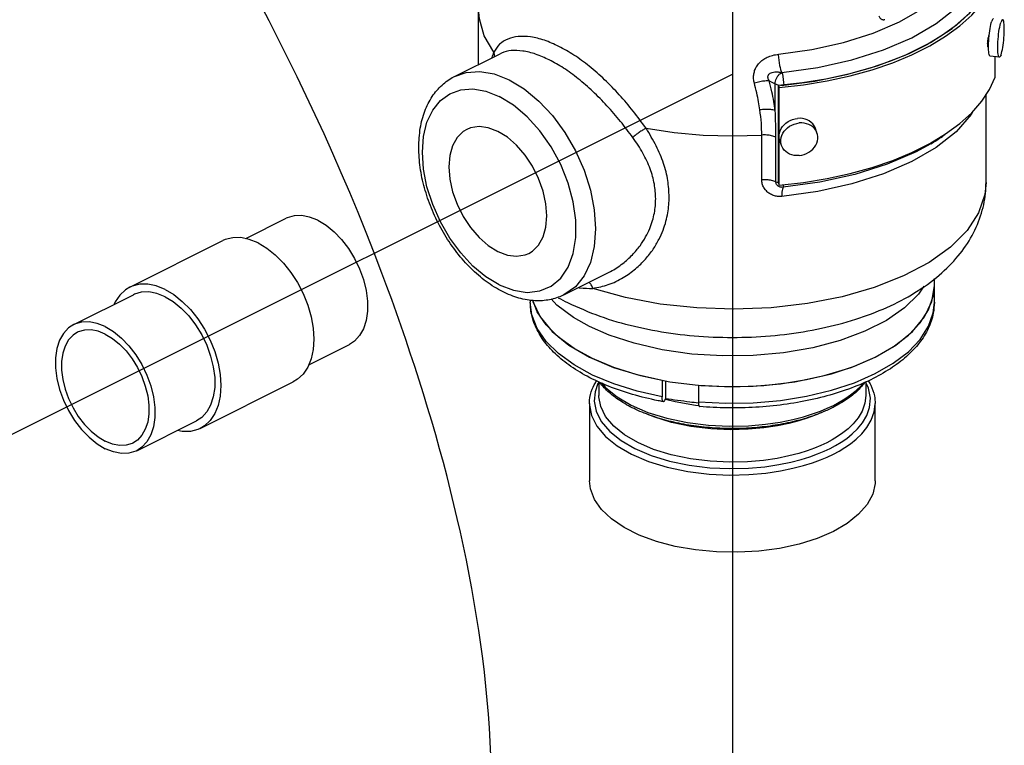
# Model space of a CAD drawing. Extents: x 157 to 275, y -123 to -35.
# Drawn here: x 195 to 200, y -69 to -65 of the extents above; entities that cross this region are included whole.
import ezdxf

# ---------------------------------------------------------------- set-up
doc = ezdxf.new("R2010")
doc.units = 0
doc.header["$LTSCALE"] = 1.5
doc.header["$MEASUREMENT"] = 0
doc.layers.get('0').update_dxf_attribs({"linetype": 'CONTINUOUS'})
doc.layers.add('TEXT', color=7, linetype='CONTINUOUS')

msp = doc.modelspace()

# ---------------------------------------------------------------- linework, layer by layer
msp.add_line((190.0273, -69.9162), (198.697, -65.5813))
at = {"linetype": 'Continuous'}
for p, q in [((197.3577, -65.5924), (197.3578, -65.5923)), ((198.875, -65.614), (198.9036, -65.6283)), ((198.9036, -65.6283), (198.9157, -65.6326)), ((198.9036, -65.7561), (198.9036, -65.6283)), ((198.9157, -65.6326), (198.9299, -65.6348)), ((198.9194, -66.1078), (198.9194, -65.6369)), ((198.9194, -65.6369), (198.9226, -65.6458)), ((198.9226, -66.1167), (198.9226, -65.6458)), ((198.9299, -65.6348), (198.9445, -65.6345)), ((199.9204, -66.1035), (199.9204, -65.6805)), ((199.1051, -65.8652), (199.0972, -65.8429)), ((198.8391, -66.0908), (198.8391, -65.875)), ((198.907, -66.1007), (198.907, -65.8849)), ((198.9344, -65.926), (198.9264, -65.9037)), ((198.9194, -66.1078), (198.9226, -66.1167)), ((196.3502, -66.3748), (196.5461, -66.2768)), ((195.7909, -66.6088), (196.2395, -66.3845)), ((197.8846, -66.6461), (198.0963, -66.5403)), ((199.6712, -66.6816), (199.6712, -66.5676)), ((195.5208, -66.7895), (195.8091, -66.6453)), ((197.7228, -66.6718), (197.7228, -66.6814)), ((197.7304, -66.7423), (197.7228, -66.6814)), ((197.7559, -66.7276), (197.7341, -66.672)), ((197.7559, -66.8074), (197.7304, -66.7423)), ((197.7989, -66.7904), (197.7559, -66.7276)), ((197.8585, -66.8497), (197.7989, -66.7904)), ((197.9337, -66.9043), (197.8585, -66.8497)), ((196.6543, -66.9826), (196.85, -66.8848)), ((197.9088, -66.8879), (198.0081, -66.9461)), ((198.0231, -66.9534), (197.9337, -66.9043)), ((198.1249, -66.9959), (198.0231, -66.9534)), ((196.1313, -67.2897), (196.5799, -67.0654)), ((198.0535, -67.0647), (198.0535, -67.1314)), ((198.3584, -67.0584), (198.3584, -67.1382)), ((198.3749, -67.0605), (198.3749, -67.1472)), ((198.5335, -67.0818), (198.5337, -67.0814)), ((198.5335, -67.0818), (198.5335, -67.1616)), ((199.3536, -67.0951), (199.339, -67.0658)), ((199.3404, -67.0652), (199.3404, -67.1314)), ((199.3404, -67.1315), (199.3404, -67.1316)), ((198.0082, -67.1706), (198.0082, -67.5434)), ((199.1545, -67.1926), (199.184, -67.1787)), ((199.3857, -67.5434), (199.3857, -67.1705)), ((195.8247, -67.3974), (196.1131, -67.2532))]:
    msp.add_line(p, q, dxfattribs=at)
for points in [[(199.9561, -65.3149), (199.9544, -65.3154), (199.9523, -65.3176), (199.9502, -65.3214), (199.948, -65.3267)], [(200.0007, -65.3189), (199.999, -65.3194), (199.9969, -65.3216), (199.9948, -65.3253), (199.9926, -65.3307)], [(197.3578, -65.5923), (197.4129, -65.5733), (197.4787, -65.5686), (197.5488, -65.5807), (197.6212, -65.6091)], [(197.6212, -65.6091), (197.6935, -65.653), (197.7636, -65.7111), (197.8294, -65.7816), (197.8889, -65.8623), (197.9403, -65.9509), (197.9819, -66.0445), (198.0126, -66.1405), (198.0314, -66.2358), (198.0377, -66.3275)], [(198.9356, -65.5729), (198.9384, -65.5818), (198.9409, -65.5936), (198.9428, -65.6072), (198.9441, -65.6213), (198.9445, -65.6345)], [(199.6486, -65.9164), (199.7255, -65.87), (199.7933, -65.8201), (199.8516, -65.7674), (199.8997, -65.7121), (199.9372, -65.6548), (199.9639, -65.596)], [(197.2022, -65.9577), (197.2078, -65.8817), (197.2245, -65.8135), (197.2519, -65.7554), (197.289, -65.7091), (197.3347, -65.6759), (197.3877, -65.657), (197.4463, -65.6528), (197.5088, -65.6636), (197.5732, -65.6889)], [(197.5732, -66.5976), (197.6413, -66.6239), (197.7072, -66.6339), (197.7685, -66.6272), (197.8231, -66.604), (197.8692, -66.5651), (197.9053, -66.5118), (197.93, -66.446), (197.9426, -66.3699), (197.9426, -66.286), (197.93, -66.1973), (197.9053, -66.1068), (197.8692, -66.0174), (197.8231, -65.9324), (197.7685, -65.8546), (197.7072, -65.7866), (197.6413, -65.7307), (197.5732, -65.6889)], [(199.859, -65.7589), (199.849, -65.7769), (199.7761, -65.8592), (199.6798, -65.9353), (199.5621, -66.0035), (199.4256, -66.0624), (199.2734, -66.1105), (199.1089, -66.147), (198.9357, -66.1709)], [(198.9264, -65.9037), (198.9245, -65.897), (198.9228, -65.8866), (198.9228, -65.8759), (198.9245, -65.8651), (198.9277, -65.8545), (198.9326, -65.8442), (198.9389, -65.8345), (198.9466, -65.8255), (198.9555, -65.8174), (198.9655, -65.8104), (198.9763, -65.8045), (198.9877, -65.7999), (198.9997, -65.7966), (199.0118, -65.7948)], [(199.0972, -65.8429), (199.0959, -65.8395), (199.091, -65.8301), (199.0847, -65.8216), (199.077, -65.8139), (199.0681, -65.8074), (199.0582, -65.8021), (199.0474, -65.7982), (199.0359, -65.7956), (199.024, -65.7945), (199.0118, -65.7948)], [(197.4167, -65.8479), (197.399, -65.8586), (197.3696, -65.8877), (197.3478, -65.9269), (197.3343, -65.9744), (197.3298, -66.0286)], [(197.5661, -65.8574), (197.52, -65.8399), (197.4757, -65.8342), (197.4348, -65.8405), (197.4167, -65.8479)], [(198.2807, -65.8426), (198.4165, -65.8628), (198.5561, -65.875), (198.6976, -65.8791), (198.8391, -65.875)], [(198.9344, -65.926), (198.9324, -65.9194), (198.9307, -65.9089), (198.9307, -65.8982), (198.9324, -65.8874), (198.9357, -65.8768), (198.9405, -65.8666), (198.9469, -65.8568), (198.9546, -65.8478), (198.9635, -65.8397), (198.9734, -65.8327), (198.9842, -65.8268), (198.9957, -65.8222), (199.0076, -65.8189), (199.0198, -65.8171)], [(199.1051, -65.8652), (199.1038, -65.8618), (199.099, -65.8524), (199.0927, -65.8439), (199.085, -65.8362), (199.0761, -65.8297), (199.0661, -65.8244), (199.0553, -65.8205), (199.0438, -65.8179), (199.0319, -65.8168), (199.0198, -65.8171)], [(197.8024, -66.2649), (197.7979, -66.2062), (197.7844, -66.1452), (197.7626, -66.0842), (197.7332, -66.0257), (197.6974, -65.9718), (197.6565, -65.9246), (197.6122, -65.886), (197.5661, -65.8574)], [(199.0198, -65.9741), (199.0319, -65.9723), (199.0438, -65.969), (199.0553, -65.9644), (199.0661, -65.9585), (199.0761, -65.9515), (199.085, -65.9434), (199.0927, -65.9344), (199.099, -65.9247), (199.1038, -65.9144), (199.1071, -65.9038), (199.1088, -65.893), (199.1088, -65.8823), (199.1071, -65.8719), (199.1051, -65.8652)], [(198.9226, -66.1167), (199.0402, -66.1034), (199.1547, -66.0846), (199.2653, -66.0605), (199.3708, -66.0314), (199.4705, -65.9975), (199.5633, -65.959), (199.6486, -65.9164)], [(199.0198, -65.9741), (199.0076, -65.9744), (198.9957, -65.9733), (198.9842, -65.9708), (198.9734, -65.9668), (198.9635, -65.9615), (198.9546, -65.955), (198.9469, -65.9474), (198.9405, -65.9388), (198.9357, -65.9294), (198.9344, -65.926)], [(199.6545, -65.917), (199.5834, -65.9557), (199.4436, -66.016), (199.2877, -66.0654), (199.1191, -66.1027), (198.9416, -66.1273)], [(197.5732, -66.5976), (197.5088, -66.5585), (197.4463, -66.5068), (197.3877, -66.444), (197.3347, -66.3721), (197.289, -66.2932), (197.2519, -66.2098), (197.2245, -66.1243), (197.2078, -66.0394), (197.2022, -65.9577)], [(197.3298, -66.0286), (197.3343, -66.0873), (197.3478, -66.1484), (197.3696, -66.2093), (197.399, -66.2679), (197.4348, -66.3218), (197.4757, -66.3689), (197.52, -66.4076), (197.5661, -66.4362)], [(199.9204, -66.1035), (199.9148, -66.1618), (199.8846, -66.2503), (199.8288, -66.3357), (199.7487, -66.416), (199.6459, -66.4896), (199.5227, -66.5549), (199.3817, -66.6104), (199.2259, -66.6551), (199.0587, -66.6879), (198.8837, -66.708), (198.7046, -66.7152), (198.5253, -66.7092), (198.3496, -66.69), (198.1813, -66.6582), (198.0246, -66.6146)], [(198.9416, -66.1273), (198.9432, -66.1229), (198.9442, -66.1154), (198.9442, -66.1142)], [(196.6981, -66.2865), (196.6585, -66.2707), (196.62, -66.2634), (196.5837, -66.2648), (196.5505, -66.2747), (196.5461, -66.2768)], [(197.7156, -66.4457), (197.7332, -66.435), (197.7626, -66.4058), (197.7844, -66.3667), (197.7979, -66.3191), (197.8024, -66.2649)], [(196.6981, -66.2865), (196.7376, -66.3103), (196.7761, -66.3414), (196.8124, -66.3791), (196.8456, -66.4223), (196.8748, -66.4699), (196.8992, -66.5204), (196.9181, -66.5726), (196.931, -66.625), (196.9375, -66.6762), (196.9375, -66.7248), (196.931, -66.7695), (196.9181, -66.809), (196.8992, -66.8424), (196.8748, -66.8685), (196.85, -66.8848)], [(198.0377, -66.3275), (198.0314, -66.4129), (198.0126, -66.4894), (197.9819, -66.5547), (197.9402, -66.6067), (197.8846, -66.6461)], [(196.4097, -66.3953), (196.3676, -66.3784), (196.3265, -66.3699), (196.2875, -66.3702), (196.2515, -66.3792), (196.2395, -66.3845)], [(196.4097, -66.3953), (196.4518, -66.4205), (196.4929, -66.4531), (196.5319, -66.4924), (196.5679, -66.5374), (196.6, -66.587), (196.6274, -66.6401), (196.6495, -66.6952), (196.6657, -66.7511), (196.6755, -66.8063), (196.6788, -66.8595), (196.6755, -66.9095), (196.6657, -66.9548), (196.6495, -66.9945), (196.6274, -67.0276), (196.6, -67.0532), (196.5799, -67.0654)], [(197.5661, -66.4362), (197.6122, -66.4537), (197.6565, -66.4594), (197.6974, -66.453), (197.7156, -66.4457)], [(195.7909, -66.6088), (195.7708, -66.621), (195.7434, -66.6466), (195.7213, -66.6797), (195.7165, -66.6916)], [(195.9611, -66.6196), (195.919, -66.6026), (195.8779, -66.5942), (195.8389, -66.5945), (195.8029, -66.6035), (195.7909, -66.6088)], [(199.6208, -66.6041), (199.5951, -66.6427), (199.5272, -66.7088), (199.44, -66.769), (199.3356, -66.8218), (199.2162, -66.8661), (199.0848, -66.9008), (198.9443, -66.9251), (198.7981, -66.9384), (198.6494, -66.9405), (198.5018, -66.9312), (198.3587, -66.9107), (198.2234, -66.8796), (198.1028, -66.84), (198.0081, -66.7984)], [(199.3859, -66.9461), (199.4731, -66.8961), (199.5459, -66.8406), (199.603, -66.7807), (199.6432, -66.7175), (199.6659, -66.6522), (199.6712, -66.6016)], [(199.3859, -66.9461), (199.4851, -66.8879), (199.565, -66.8228), (199.6235, -66.7521), (199.6592, -66.6778), (199.6712, -66.6016)], [(195.9611, -66.6549), (195.9216, -66.6392), (195.8831, -66.6319), (195.8467, -66.6332), (195.8135, -66.6432), (195.8091, -66.6453)], [(195.9611, -66.6196), (196.0032, -66.6447), (196.0443, -66.6773), (196.0833, -66.7167), (196.1193, -66.7617), (196.1514, -66.8113), (196.1789, -66.8644), (196.2009, -66.9195), (196.2171, -66.9754), (196.2269, -67.0306), (196.2303, -67.0838), (196.2269, -67.1337), (196.2171, -67.1791), (196.2009, -67.2188), (196.1789, -67.2519), (196.1514, -67.2775), (196.1313, -67.2897)], [(195.9611, -66.6549), (196.0007, -66.6787), (196.0391, -66.7099), (196.0755, -66.7476), (196.1087, -66.7908), (196.1379, -66.8383), (196.1623, -66.8889), (196.1812, -66.9411), (196.1941, -66.9935), (196.2006, -67.0447), (196.2006, -67.0933), (196.1941, -67.138), (196.1812, -67.1775), (196.1623, -67.2108), (196.1379, -67.237), (196.1131, -67.2532)], [(197.7338, -66.672), (197.7348, -66.6778), (197.7704, -66.7521), (197.8289, -66.8228), (197.9088, -66.8879)], [(198.0081, -66.7984), (197.9305, -66.7546), (197.8512, -66.6957), (197.8228, -66.6657)], [(198.5335, -67.1616), (198.6655, -67.1683), (198.7981, -67.1659), (198.9288, -67.1546), (199.0552, -67.1344), (199.175, -67.1059), (199.2859, -67.0695), (199.3859, -67.0259), (199.4731, -66.9759), (199.5459, -66.9204), (199.603, -66.8606), (199.6432, -66.7973), (199.6659, -66.732), (199.6712, -66.6816)], [(195.5208, -66.7895), (195.4959, -66.8057), (195.4716, -66.8319), (195.4527, -66.8652), (195.4398, -66.9047), (195.4333, -66.9494), (195.4333, -66.998), (195.4398, -67.0492), (195.4527, -67.1016), (195.4716, -67.1538), (195.4959, -67.2044), (195.5251, -67.2519), (195.5584, -67.2951), (195.5947, -67.3328), (195.6332, -67.364), (195.6727, -67.3878)], [(195.6727, -66.7991), (195.6332, -66.7834), (195.5947, -66.7761), (195.5584, -66.7774), (195.5251, -66.7874), (195.5208, -66.7895)], [(195.6727, -66.7991), (195.7123, -66.8229), (195.7508, -66.8541), (195.7871, -66.8918), (195.8203, -66.935), (195.8495, -66.9825), (195.8739, -67.0331), (195.8928, -67.0853), (195.9057, -67.1377), (195.9122, -67.1889), (195.9122, -67.2375), (195.9057, -67.2822), (195.8928, -67.3217), (195.8739, -67.355), (195.8495, -67.3812), (195.8247, -67.3974)], [(195.5392, -66.8263), (195.5174, -66.8405), (195.4959, -66.8635), (195.4793, -66.8928), (195.468, -66.9276), (195.4623, -66.9668), (195.4623, -67.0096), (195.468, -67.0546), (195.4793, -67.1006), (195.4959, -67.1465), (195.5174, -67.1909), (195.543, -67.2327), (195.5722, -67.2707), (195.6042, -67.3038), (195.638, -67.3312), (195.6727, -67.3521)], [(195.6727, -66.8348), (195.638, -66.8209), (195.6042, -66.8145), (195.5722, -66.8157), (195.543, -66.8244), (195.5392, -66.8263)], [(195.6727, -66.8348), (195.7075, -66.8557), (195.7413, -66.8831), (195.7733, -66.9162), (195.8025, -66.9542), (195.8281, -66.9959), (195.8496, -67.0404), (195.8662, -67.0862), (195.8775, -67.1323), (195.8832, -67.1773), (195.8832, -67.2201), (195.8775, -67.2593), (195.8662, -67.2941), (195.8496, -67.3233), (195.8281, -67.3463), (195.8063, -67.3606)], [(198.3584, -67.1382), (198.2374, -67.1109), (198.1249, -67.0757), (198.023, -67.0332), (197.9337, -66.9841), (197.8585, -66.9294), (197.7988, -66.8702), (197.7559, -66.8074)], [(198.0081, -66.9461), (198.1243, -66.9957), (198.2547, -67.0356), (198.3959, -67.0649)], [(198.3959, -67.0649), (198.5446, -67.0827), (198.697, -67.0887), (198.8494, -67.0827), (198.998, -67.0649), (199.1393, -67.0356), (199.2696, -66.9957), (199.3859, -66.9461)], [(198.5335, -67.0818), (198.6655, -67.0885), (198.7981, -67.0861), (198.9288, -67.0747), (199.0552, -67.0546), (199.175, -67.0261), (199.2859, -66.9897), (199.3859, -66.9461)], [(198.3584, -67.0584), (198.2374, -67.0311), (198.1249, -66.9959)], [(198.0535, -67.0662), (198.049, -67.0739), (198.0351, -67.1136), (198.0311, -67.1585), (198.0403, -67.2069), (198.0652, -67.2564), (198.1057, -67.3044), (198.1602, -67.3482), (198.2272, -67.3871), (198.3053, -67.4204), (198.3933, -67.4474), (198.4894, -67.4675), (198.5885, -67.4796), (198.6849, -67.484), (198.7742, -67.4818), (198.8532, -67.4748), (198.9212, -67.4646), (198.9793, -67.4527), (199.0288, -67.4398), (199.0712, -67.4265), (199.1076, -67.4132), (199.1395, -67.3999), (199.168, -67.3865)], [(198.0658, -67.0704), (198.0847, -67.0929), (198.1408, -67.1383), (198.2097, -67.1786), (198.2902, -67.2131), (198.3809, -67.2411), (198.48, -67.262), (198.5825, -67.2748), (198.6823, -67.2795), (198.775, -67.2773), (198.857, -67.2701), (198.9276, -67.2597), (198.988, -67.2473), (199.0395, -67.2339), (199.0835, -67.2202), (199.1214, -67.2064), (199.1545, -67.1926)], [(199.184, -67.1787), (199.2118, -67.1639), (199.2394, -67.1474), (199.267, -67.1285), (199.2944, -67.1065), (199.3211, -67.0808), (199.3304, -67.0694)], [(199.152, -67.3589), (199.1244, -67.3719), (199.0935, -67.3848), (199.0581, -67.3976), (199.0172, -67.4104), (198.9692, -67.4229), (198.913, -67.4344), (198.8471, -67.4442), (198.7707, -67.451), (198.6842, -67.453), (198.5908, -67.4487), (198.4949, -67.4368), (198.402, -67.4173), (198.3171, -67.391), (198.2417, -67.3587), (198.1772, -67.321), (198.1248, -67.2785), (198.0859, -67.2321), (198.0622, -67.1841), (198.0537, -67.1375), (198.0535, -67.1313)], [(199.3404, -67.1316), (199.3361, -67.1685), (199.3226, -67.2067), (199.303, -67.2395), (199.2799, -67.2676), (199.255, -67.2915), (199.2294, -67.312), (199.2037, -67.3296), (199.178, -67.3451), (199.152, -67.3589)], [(199.168, -67.3865), (199.1949, -67.3722), (199.2216, -67.3562), (199.2483, -67.3379), (199.2749, -67.3166), (199.3008, -67.2916), (199.3247, -67.2624), (199.345, -67.2281), (199.3589, -67.1884), (199.3629, -67.1435), (199.3536, -67.0951)], [(198.0082, -67.1707), (198.0084, -67.1784), (198.018, -67.2284), (198.0437, -67.2797), (198.0856, -67.3292), (198.142, -67.3746), (198.2112, -67.4148), (198.292, -67.4492), (198.383, -67.4771), (198.4823, -67.4978), (198.5848, -67.5104), (198.6845, -67.5149), (198.7768, -67.5127), (198.8585, -67.5054), (198.9288, -67.4949), (198.9889, -67.4825), (199.0401, -67.4692), (199.0839, -67.4555), (199.1216, -67.4418), (199.1546, -67.428), (199.184, -67.4141)], [(198.5361, -67.1812), (198.5193, -67.1796), (198.4219, -67.1626), (198.3742, -67.15)], [(199.184, -67.4141), (199.2118, -67.3994), (199.2394, -67.3828), (199.2671, -67.3639), (199.2946, -67.3418), (199.3213, -67.316), (199.3461, -67.2858), (199.367, -67.2504), (199.3814, -67.2093), (199.3857, -67.1709)], [(199.146, -67.2047), (199.1244, -67.2149), (199.0937, -67.2277), (199.0585, -67.2405), (199.0177, -67.2533), (198.9701, -67.2657), (198.9141, -67.2773), (198.8486, -67.2871), (198.7725, -67.2939), (198.6864, -67.2961), (198.5932, -67.2919), (198.4972, -67.2802), (198.4041, -67.2609), (198.3189, -67.2347), (198.2757, -67.2163)], [(196.1313, -67.2897), (196.1193, -67.295), (196.0833, -67.3041), (196.0443, -67.3043), (196.0206, -67.2995)], [(195.8063, -67.3606), (195.8025, -67.3624), (195.7733, -67.3712), (195.7413, -67.3724), (195.7075, -67.366), (195.6727, -67.3521)], [(195.8247, -67.3974), (195.8203, -67.3995), (195.7871, -67.4095), (195.7508, -67.4108), (195.7123, -67.4035), (195.6727, -67.3878)], [(199.184, -67.7869), (199.106, -67.8205), (199.0188, -67.8479), (198.9245, -67.8685), (198.825, -67.8818), (198.7227, -67.8876), (198.6199, -67.8856), (198.5187, -67.8761), (198.4216, -67.8591), (198.3305, -67.835), (198.2477, -67.8044), (198.1749, -67.768), (198.1138, -67.7266), (198.0657, -67.6811), (198.0317, -67.6325), (198.0126, -67.582), (198.0082, -67.5434)], [(199.3857, -67.5434), (199.3852, -67.5563), (199.3737, -67.6074), (199.3471, -67.6572), (199.3059, -67.7043), (199.2511, -67.7479), (199.184, -67.7869)]]:
    msp.add_lwpolyline(points, dxfattribs=at)
for points in [[(199.4028, -65.2998), (199.406, -65.3063), (199.4105, -65.3121), (199.4159, -65.3162), (199.4214, -65.3184), (199.4268, -65.3189), (199.4319, -65.3176)], [(198.875, -65.614), (198.8705, -65.6053), (198.8685, -65.5968), (198.8691, -65.5891), (198.8728, -65.5823), (198.8794, -65.577), (198.889, -65.5731), (198.9017, -65.571), (198.9173, -65.5709), (198.9358, -65.573)], [(197.1847, -65.935), (197.1922, -65.8421), (197.2143, -65.7595), (197.2498, -65.6896), (197.297, -65.6341), (197.3541, -65.5942), (197.3578, -65.5923)], [(198.875, -65.614), (198.8542, -65.6147), (198.8295, -65.6183), (198.8031, -65.6244)], [(198.9036, -65.7561), (198.897, -65.7135), (198.8876, -65.6661), (198.875, -65.614)], [(198.9036, -65.6283), (198.9052, -65.6154), (198.9098, -65.6022), (198.9168, -65.59), (198.9258, -65.5799), (198.9358, -65.573)], [(198.8297, -65.7543), (198.8236, -65.7154), (198.8149, -65.6721), (198.8031, -65.6244)], [(198.9036, -65.7561), (198.8821, -65.7523), (198.8567, -65.7517), (198.8297, -65.7543)], [(198.8391, -65.875), (198.8368, -65.8179), (198.8297, -65.7543)], [(198.907, -65.8849), (198.9062, -65.8232), (198.9036, -65.7561)], [(198.2807, -65.8426), (198.2643, -65.8516), (198.2473, -65.8627), (198.2312, -65.8749), (198.2175, -65.887)], [(198.3924, -66.1738), (198.3857, -66.0945), (198.3651, -66.0122), (198.33, -65.9277), (198.2807, -65.8426)], [(198.3274, -66.1827), (198.3208, -66.1116), (198.3005, -66.0381), (198.266, -65.9629), (198.2175, -65.887)], [(198.907, -65.8849), (198.8864, -65.8786), (198.8633, -65.8752), (198.8391, -65.875)], [(199.6545, -65.9171), (199.71, -65.8818), (199.7232, -65.8726)], [(197.8846, -66.6461), (197.8575, -66.6578), (197.7902, -66.6732), (197.7172, -66.6717), (197.6388, -66.652), (197.5594, -66.6142), (197.4821, -66.5595), (197.4103, -66.4909), (197.346, -66.4109), (197.2906, -66.3222), (197.2457, -66.2276), (197.2124, -66.1299), (197.1918, -66.0316), (197.1847, -65.935)], [(198.907, -66.1007), (198.8864, -66.0944), (198.8633, -66.091), (198.8391, -66.0908)], [(198.9357, -66.1709), (198.9151, -66.1709), (198.8952, -66.1664), (198.8768, -66.1577), (198.861, -66.1449), (198.849, -66.1287), (198.8416, -66.1102), (198.8391, -66.0908)], [(197.9025, -66.6831), (198.0578, -66.7486), (198.2246, -66.7975), (198.3999, -66.8305), (198.5812, -66.8481), (198.766, -66.8501), (198.949, -66.8364), (199.1268, -66.8071), (199.2919, -66.7634), (199.4426, -66.7062), (199.5778, -66.6352), (199.6947, -66.5506), (199.7859, -66.4585), (199.8535, -66.3592), (199.8987, -66.2513), (199.9189, -66.1427), (199.9204, -66.1034)], [(198.9416, -66.1273), (198.9342, -66.1273), (198.9271, -66.1258), (198.9205, -66.123), (198.9148, -66.1187), (198.9105, -66.1134), (198.9079, -66.1072), (198.907, -66.1007)], [(198.907, -66.1007), (198.9184, -66.1041)], [(198.9184, -66.1041), (198.9198, -66.1044)], [(198.9416, -66.1273), (198.9384, -66.136), (198.9364, -66.151), (198.9357, -66.1709)], [(198.0246, -66.6146), (198.0989, -66.5964), (198.1705, -66.5627), (198.2305, -66.52), (198.2785, -66.473), (198.3155, -66.4251), (198.3431, -66.3782), (198.3631, -66.3334), (198.3769, -66.2908), (198.3858, -66.2504), (198.3908, -66.2117), (198.3924, -66.1738)], [(198.0963, -66.5403), (198.1098, -66.5332), (198.1684, -66.4946), (198.2154, -66.4522), (198.2517, -66.4089), (198.2789, -66.3666), (198.2985, -66.3261), (198.3122, -66.2878), (198.3209, -66.2514), (198.3258, -66.2167), (198.3274, -66.1827)], [(197.9557, -66.611), (197.9617, -66.6118), (198.0246, -66.6146)], [(198.0246, -66.6146), (198.0165, -66.5977), (198.0061, -66.5853)], [(197.8577, -66.6595), (197.9025, -66.6831)], [(198.364, -67.1611), (198.339, -67.1563), (198.2153, -67.1259), (198.1004, -67.0864), (197.9972, -67.0387), (197.908, -66.9835), (197.835, -66.9221), (197.7803, -66.8568), (197.7433, -66.7875), (197.7248, -66.7152), (197.7228, -66.6814)], [(199.6712, -66.6816), (199.666, -66.7348), (199.6419, -66.8077), (199.5985, -66.8776), (199.5372, -66.9426), (199.459, -67.0019), (199.3645, -67.0551), (199.2564, -67.1005), (199.1375, -67.1372), (199.0104, -67.1647), (198.8777, -67.1826), (198.7417, -67.1907), (198.6048, -67.189), (198.5393, -67.1846)], [(198.0082, -67.1707), (198.0089, -67.1543), (198.0212, -67.101), (198.042, -67.0592)], [(199.1525, -67.2031), (199.0987, -67.225), (199.0106, -67.2524), (198.9159, -67.2727), (198.8164, -67.2856), (198.7142, -67.2908), (198.6116, -67.2882), (198.5109, -67.2778), (198.4141, -67.2599), (198.3237, -67.2349), (198.2416, -67.2032), (198.1696, -67.1654), (198.1093, -67.1223), (198.0625, -67.0751), (198.056, -67.0668)], [(199.3374, -67.0676), (199.3033, -67.1055), (199.2471, -67.1507), (199.1881, -67.1858)], [(199.3524, -67.0599), (199.3641, -67.0809), (199.3821, -67.1335), (199.3857, -67.1705)], [(198.364, -67.1611), (198.3634, -67.161), (198.3617, -67.1593), (198.3603, -67.156), (198.3592, -67.1513), (198.3586, -67.1453), (198.3584, -67.1382)], [(198.3698, -67.1562), (198.3675, -67.1594), (198.3654, -67.161), (198.364, -67.1611)], [(198.3698, -67.1562), (198.3723, -67.1517), (198.3749, -67.1472)], [(198.5326, -67.1684), (198.4916, -67.163), (198.4332, -67.1552), (198.3749, -67.1472)], [(198.5337, -67.1685), (198.5326, -67.1684)], [(198.5335, -67.1616), (198.5337, -67.1687), (198.5343, -67.1747), (198.5354, -67.1795), (198.5368, -67.1827), (198.5385, -67.1844), (198.5393, -67.1846)], [(199.1881, -67.1858), (199.1781, -67.1909)], [(199.1781, -67.1909), (199.1525, -67.2031)]]:
    msp.add_spline(points, degree=3, dxfattribs=at)
at = {"layer": 'TEXT', "linetype": 'Continuous'}
for p, q in [((198.697, -57.255), (198.697, -80.9543)), ((197.4735, -65.5345), (197.4735, -65.2674)), ((197.3577, -65.5924), (197.5769, -65.4828)), ((199.9846, -65.4994), (199.94, -65.4955)), ((199.9639, -65.596), (199.9639, -65.4976))]:
    msp.add_line(p, q, dxfattribs=at)
for points in [[(198.9193, -65.4855), (199.0798, -65.4634), (199.2337, -65.4294), (199.3762, -65.3843), (199.5033, -65.3295), (199.6129, -65.266), (199.703, -65.1947), (199.7711, -65.1177), (199.8154, -65.0375)], [(198.9355, -65.5729), (199.109, -65.549), (199.2736, -65.5125), (199.4257, -65.4644), (199.562, -65.4056), (199.6796, -65.3374), (199.7759, -65.2614), (199.8489, -65.1791), (199.8967, -65.0923)], [(199.9461, -65.1235), (199.9198, -65.1815), (199.8827, -65.238), (199.8353, -65.2925), (199.7779, -65.3445), (199.711, -65.3936), (199.6352, -65.4394), (199.5511, -65.4814), (199.4596, -65.5193), (199.3613, -65.5528), (199.2573, -65.5815), (199.1483, -65.6052), (199.0353, -65.6237), (198.9194, -65.6369)], [(198.9226, -65.6458), (199.0402, -65.6325), (199.1547, -65.6137), (199.2653, -65.5896), (199.3708, -65.5605), (199.4705, -65.5266), (199.5633, -65.4881), (199.6486, -65.4455), (199.7255, -65.3991), (199.7933, -65.3492), (199.8516, -65.2965), (199.8997, -65.2412), (199.9372, -65.1839), (199.9639, -65.1251)], [(198.9445, -65.6345), (199.0953, -65.6146), (199.2475, -65.5839), (199.3946, -65.5422), (199.5311, -65.4903), (199.653, -65.4294), (199.7567, -65.3611), (199.84, -65.2876), (199.9016, -65.2115)], [(197.5465, -65.4755), (197.5009, -65.3961), (197.4772, -65.3144), (197.4735, -65.2674)], [(199.9322, -65.4551), (199.9322, -65.4443), (199.9325, -65.4329), (199.9331, -65.4209), (199.9339, -65.4087), (199.9351, -65.3964), (199.9364, -65.3842), (199.938, -65.3725), (199.9398, -65.3613), (199.9417, -65.351), (199.9437, -65.3417), (199.9459, -65.3335), (199.948, -65.3267)], [(199.9846, -65.4994), (199.9844, -65.4994), (199.9826, -65.4982), (199.981, -65.4953), (199.9797, -65.4909), (199.9785, -65.4849), (199.9777, -65.4775), (199.9771, -65.4688), (199.9768, -65.459), (199.9768, -65.4483), (199.9771, -65.4369), (199.9777, -65.4249), (199.9785, -65.4127), (199.9797, -65.4004), (199.981, -65.3882), (199.9826, -65.3764), (199.9844, -65.3653), (199.9863, -65.355), (199.9884, -65.3456), (199.9905, -65.3375), (199.9926, -65.3307)], [(199.9926, -65.4876), (199.9948, -65.4808), (199.9969, -65.4727), (199.999, -65.4634), (200.0009, -65.453), (200.0027, -65.4419), (200.0043, -65.4301), (200.0056, -65.418), (200.0067, -65.4057), (200.0076, -65.3934), (200.0082, -65.3815), (200.0085, -65.37), (200.0085, -65.3593), (200.0082, -65.3495), (200.0076, -65.3408), (200.0067, -65.3334), (200.0056, -65.3275), (200.0043, -65.323), (200.0027, -65.3201), (200.0009, -65.3189), (200.0007, -65.3189)], [(199.94, -65.4955), (199.9398, -65.4954), (199.938, -65.4942), (199.9364, -65.4914), (199.9351, -65.4869), (199.9339, -65.4809), (199.9331, -65.4735), (199.9325, -65.4648), (199.9322, -65.4551)], [(199.9926, -65.4876), (199.9905, -65.493), (199.9884, -65.4968), (199.9863, -65.4989), (199.9846, -65.4994)]]:
    msp.add_lwpolyline(points, dxfattribs=at)
for points in [[(187.7742, -62.791), (189.7702, -60.6019), (192.4149, -60.7156), (195.4918, -63.6977), (197.0074, -66.5421), (197.1451, -70.6253), (195.9511, -72.2769), (195.2622, -75.5343), (192.7565, -75.434), (190.5422, -74.8808), (188.5651, -72.1152), (187.1415, -68.7174), (186.9834, -66.2678), (187.0625, -64.2924), (187.7742, -62.791)], [(197.86, -65.4475), (197.7904, -65.4183), (197.7242, -65.4022), (197.6648, -65.4002), (197.6142, -65.4122), (197.5742, -65.4377), (197.5465, -65.4755)], [(199.9322, -65.4532), (199.9305, -65.4509), (199.9293, -65.447), (199.9285, -65.4416), (199.9282, -65.435), (199.9285, -65.4274), (199.9293, -65.4193), (199.9306, -65.4111), (199.9322, -65.4032), (199.9341, -65.3959), (199.9356, -65.3908)], [(197.5465, -65.4755), (197.5368, -65.5019)], [(197.5465, -65.4755), (197.5492, -65.4941), (197.5491, -65.4969)], [(197.8139, -65.5127), (197.7481, -65.4851), (197.6859, -65.47), (197.6304, -65.4682), (197.5835, -65.4797), (197.5768, -65.4828)], [(198.2807, -65.8426), (198.2192, -65.7602), (198.152, -65.6811), (198.0808, -65.6082), (198.0069, -65.5435), (197.9323, -65.4892), (197.86, -65.4475)], [(198.2175, -65.887), (198.1574, -65.8091), (198.0924, -65.7342), (198.024, -65.6651), (197.9534, -65.6038), (197.8825, -65.5523), (197.8139, -65.5127)], [(198.8031, -65.6244), (198.7997, -65.6049), (198.8001, -65.5847), (198.8046, -65.5647), (198.8135, -65.5456), (198.8266, -65.5281), (198.8439, -65.5129), (198.8653, -65.5002), (198.8907, -65.4908), (198.9198, -65.4855)], [(198.9355, -65.5729), (198.9304, -65.557), (198.9258, -65.536), (198.922, -65.5114), (198.9193, -65.4855)]]:
    msp.add_spline(points, degree=3, dxfattribs=at)

doc.saveas('drawing.dxf')
